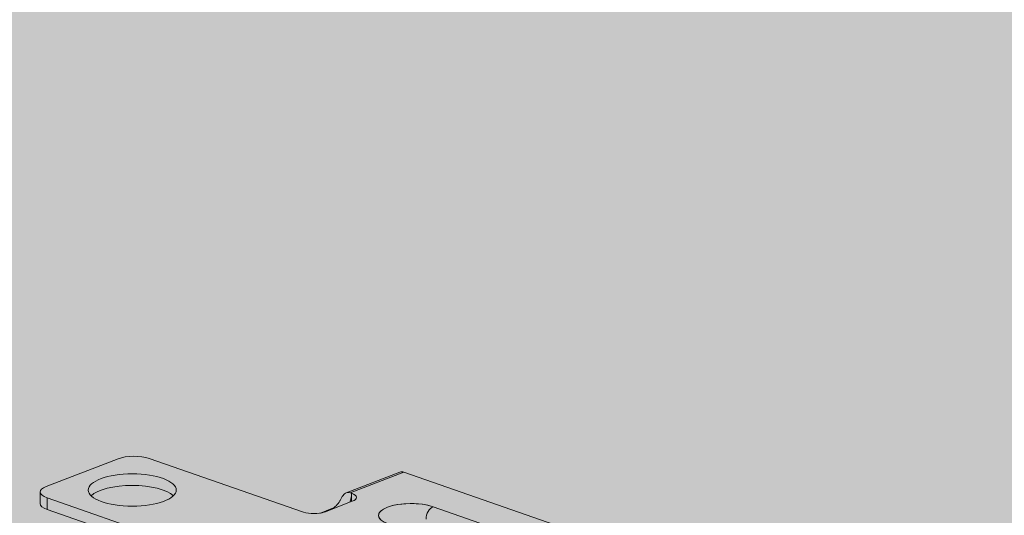
# Model space of a CAD drawing. Units: metres. Extents: x 1667 to 3932, y -471 to 5885.
# Drawn here: x 2592 to 2659, y 2413 to 2447 of the extents above; entities that cross this region are included whole.
import ezdxf

# ---------------------------------------------------------------- set-up
doc = ezdxf.new("R2010")
doc.units = ezdxf.units.M
doc.layers.add('Rigips Profile 2', color=5, linetype='Continuous')
doc.layers.add('Rigips Schr Profile Abhänger', color=7, linetype='Continuous', lineweight=0, true_color=0x84b3c8)
doc.layers.add('Rigips Schr RB FH', color=7, linetype='Continuous', true_color=0xdedede)

# ---------------------------------------------------------------- blocks, each defined once
blk = doc.blocks.new('Perspektive')
at = {"layer": 'Rigips Profile 2', "linetype": 'Continuous', "lineweight": 0, "extrusion": (-5.55112e-17, 0.930502, 0.366287)}
for p, q in [((125.237, 1138.894), (120.347, 1137.009)), ((137.87, 1135.256), (127.358, 1138.914)), ((144.432, 1137.99), (140.779, 1136.581)), ((141.033, 1136.58), (144.684, 1137.988)), ((188.757, 1122.65), (144.684, 1137.988)), ((119.934, 1135.843), (119.934, 1136.631)), ((141.033, 1136.58), (141.14, 1136.543)), ((141.14, 1135.985), (141.14, 1136.543)), ((120.401, 1135.444), (120.401, 1136.232)), ((120.401, 1136.232), (130.913, 1132.574)), ((141.178, 1136), (139.284, 1135.269)), ((130.564, 1131.908), (120.401, 1135.444)), ((139.01, 1135.196), (139.802, 1135.501)), ((139.012, 1135.195), (139.01, 1135.196)), ((139.846, 1135.486), (139.802, 1135.501)), ((182.209, 1123.261), (146.686, 1135.624))]:
    blk.add_line(p, q, dxfattribs=at)
at = {"layer": 'Rigips Profile 2', "linetype": 'Continuous', "lineweight": 0}
for centre, major_axis, ratio, start_param, end_param in [((126.325, 1138.516), (1.5, 0), 0.366287, 0.81098, 2.381776), ((144.684, 1137.336), (-0.252, 0.653), 0.674579, 5.763983, 6.283185), ((126.199, 1135.978), (3, 0), 0.366287, 0.366783, 2.774809), ((121.434, 1136.631), (1.5, 0), 0.366287, 2.381776, 3.952573), ((140.417, 1136.265), (0.345, 0.992), 0.640919, 4.601495, 5.209831), ((140.417, 1136.265), (-1.05, 0), 0.366287, 2.381776, 3.952573), ((121.434, 1135.843), (-1.5, 0), 0.366287, 0, 0.81098), ((139.802, 1136.478), (-0.345, -0.992), 0.640919, 0.497442, 1.338511), ((145.171, 1135.04), (-2.2, 0), 0.366287, 3.952573, 7.094165), ((138.559, 1135.522), (-1, 0), 0.366287, 0.81098, 2.381776), ((139.01, 1134.731), (0.164, 0.472), 0.640919, 0.497442, 0.510304), ((146.686, 1134.972), (0.23, 0.661), 0.640919, 0.497442, 2.068239)]:
    blk.add_ellipse(centre, major_axis=major_axis, ratio=ratio, start_param=start_param, end_param=end_param, dxfattribs=at)
blk.add_ellipse((126.199, 1136.766), major_axis=(-3, 0), ratio=0.366287, dxfattribs=at)
blk.add_open_spline([(140.342, 1136.035), (140.346, 1136.043), (140.35, 1136.05), (140.383, 1136.113), (140.415, 1136.174), (140.483, 1136.291), (140.518, 1136.346), (140.584, 1136.434), (140.62, 1136.475), (140.696, 1136.54), (140.736, 1136.564), (140.812, 1136.595), (140.856, 1136.604), (140.945, 1136.604), (140.991, 1136.595), (141.033, 1136.58)], degree=3, knots=[2.168307, 2.168307, 2.168307, 2.168307, 2.195419, 2.195419, 2.384096, 2.384096, 2.572774, 2.572774, 2.747333, 2.747333, 2.921891, 2.921891, 3.097358, 3.097358, 3.272826, 3.272826, 3.272826, 3.272826], dxfattribs=at)

msp = doc.modelspace()

# ---------------------------------------------------------------- hatches: boundary and pattern name
at = {"layer": 'Rigips Schr Profile Abhänger'}
h = msp.add_hatch(color=256, dxfattribs=at)
h.dxf.hatch_style = 1
h.paths.add_polyline_path([(2662.886, 2376.598), (2662.886, 2372.417), (2659.442, 2368.524), (2662.886, 2367.293), (2662.886, 2363.116), (2659.442, 2359.219), (2662.886, 2357.988), (2662.886, 2353.801), (2659.442, 2349.914), (2662.886, 2348.683), (2662.886, 2344.496), (2659.442, 2340.609), (2662.886, 2339.378), (2642.015, 2331.332), (2641.401, 2331.546), (2644.845, 2335.432), (2642.015, 2336.45), (2641.401, 2336.664), (2641.401, 2340.851), (2644.845, 2344.737), (2642.015, 2345.755), (2641.401, 2345.969), (2641.401, 2350.156), (2644.845, 2354.042), (2641.401, 2355.274), (2641.401, 2359.461), (2644.849, 2363.352), (2641.401, 2364.579), (2641.401, 2368.766), (2644.849, 2372.657), (2641.401, 2373.884), (2641.401, 2391.519), (2641.274, 2391.996), (2640.942, 2392.328), (2640.792, 2392.368), (2618.411, 2400.172), (2618.411, 2397.193), (2614.967, 2393.307), (2618.411, 2392.076), (2618.411, 2387.888), (2614.967, 2384.002), (2618.411, 2382.771), (2618.411, 2379.317), (2596.927, 2371.034), (2596.927, 2374.938), (2600.371, 2378.825), (2596.927, 2380.056), (2596.927, 2384.243), (2600.371, 2388.13), (2596.927, 2389.361), (2596.927, 2407.785), (2597.054, 2408.172), (2597.183, 2408.262), (2600.836, 2409.67), (2601.085, 2409.667), (2601.504, 2409.555), (2601.935, 2409.524), (2602.676, 2409.644), (2604.185, 2410.226), (2603.919, 2410.318), (2594.022, 2413.762), (2593.731, 2413.903), (2593.589, 2414.044), (2593.555, 2414.161), (2593.555, 2414.949), (2593.684, 2415.171), (2593.968, 2415.327), (2598.858, 2417.213), (2599.29, 2417.328), (2599.917, 2417.383), (2600.979, 2417.232), (2611.491, 2413.574), (2611.697, 2413.519), (2612.199, 2413.473), (2612.627, 2413.512), (2613.424, 2413.819), (2613.625, 2413.935), (2613.815, 2414.125), (2614.219, 2414.765), (2614.275, 2414.822), (2614.4, 2414.899), (2618.053, 2416.308), (2618.179, 2416.329), (2618.305, 2416.306), (2662.378, 2400.968), (2662.751, 2400.629), (2662.886, 2400.14), (2662.886, 2395.688), (2665.791, 2394.677), (2666.181, 2394.452), (2666.257, 2394.279), (2666.257, 2393.491), (2666.105, 2393.25), (2665.845, 2393.112), (2662.886, 2391.972), (2662.886, 2381.716), (2659.442, 2377.829)])
h.paths.add_polyline_path([(2603.051, 2394.017), (2603.051, 2405.517), (2612.287, 2402.303), (2612.287, 2398.028), (2612.197, 2397.679), (2611.943, 2397.43)], flags=16)
h.paths.add_polyline_path([(2645.32, 2394.24), (2646.908, 2394.852), (2647.196, 2394.929), (2647.614, 2394.966), (2648.104, 2394.966), (2648.322, 2394.865), (2656.761, 2391.928), (2656.761, 2382.55), (2656.671, 2382.202), (2656.425, 2381.955), (2647.526, 2378.525), (2647.526, 2393.427), (2647.459, 2393.677), (2647.346, 2393.767), (2646.732, 2393.98), (2646.66, 2393.992), (2646.615, 2393.992), (2646.567, 2393.974), (2645.775, 2393.668), (2645.548, 2393.996)], flags=16)
edge = h.paths.add_edge_path(flags=16)
edge.add_ellipse((2612.247, 2392.258), major_axis=(0.698, 2.007), ratio=0.640919, start_angle=0, end_angle=360)
edge = h.paths.add_edge_path(flags=16)
edge.add_ellipse((2612.247, 2382.953), major_axis=(0.698, 2.007), ratio=0.640919, start_angle=0, end_angle=360)
edge = h.paths.add_edge_path(flags=16)
edge.add_ellipse((2603.706, 2384.313), major_axis=(0.698, 2.007), ratio=0.640919, start_angle=0, end_angle=360)
edge = h.paths.add_edge_path(flags=16)
edge.add_ellipse((2656.721, 2348.865), major_axis=(0.698, 2.007), ratio=0.640919, start_angle=0, end_angle=360)
edge = h.paths.add_edge_path(flags=16)
edge.add_ellipse((2648.18, 2359.53), major_axis=(0.698, 2.007), ratio=0.640919, start_angle=0, end_angle=360)
edge = h.paths.add_edge_path(flags=16)
edge.add_ellipse((2648.18, 2368.835), major_axis=(0.698, 2.007), ratio=0.640919, start_angle=0, end_angle=360)
edge = h.paths.add_edge_path(flags=16)
edge.add_ellipse((2656.721, 2376.78), major_axis=(0.698, 2.007), ratio=0.640919, start_angle=0, end_angle=360)
edge = h.paths.add_edge_path(flags=16)
edge.add_ellipse((2656.721, 2367.475), major_axis=(0.698, 2.007), ratio=0.640919, start_angle=0, end_angle=360)
edge = h.paths.add_edge_path(flags=16)
edge.add_ellipse((2656.721, 2358.17), major_axis=(0.698, 2.007), ratio=0.640919, start_angle=0, end_angle=360)
edge = h.paths.add_edge_path(flags=16)
edge.add_ellipse((2648.18, 2350.225), major_axis=(0.698, 2.007), ratio=0.640919, start_angle=0, end_angle=360)
edge = h.paths.add_edge_path(flags=16)
edge.add_ellipse((2656.721, 2339.56), major_axis=(0.698, 2.007), ratio=0.640919, start_angle=0, end_angle=360)
edge = h.paths.add_edge_path(flags=0)
edge.add_ellipse((2647.566, 2359.744), major_axis=(-0.698, -2.007), ratio=0.640919, start_angle=13.80915, end_angle=166.19085)
edge.add_line((2647.96, 2357.992), (2647.188, 2357.694))
at = {"layer": 'Rigips Schr RB FH'}
h = msp.add_hatch(color=256, dxfattribs=at)
h.dxf.hatch_style = 1
h.paths.add_polyline_path([(3509.069, 2184.405), (3510.502, 2183.907), (2781.686, 1902.93), (1741.913, 2264.782), (1742.779, 2265.116), (1764.24, 2257.647), (1792.276, 2268.456), (2543.935, 2507.145), (3491.16, 2177.501)])

# ---------------------------------------------------------------- linework, layer by layer
at = {"layer": 'Rigips Profile 2', "linetype": 'Continuous', "lineweight": 0, "extrusion": (-5.55112e-17, 0.930502, 0.366287)}
for p, q in [((2598.858, 2417.213), (2593.968, 2415.327)), ((2611.491, 2413.574), (2600.979, 2417.232)), ((2618.053, 2416.308), (2614.4, 2414.899)), ((2614.654, 2414.898), (2618.305, 2416.306)), ((2662.378, 2400.968), (2618.305, 2416.306)), ((2593.555, 2414.161), (2593.555, 2414.949)), ((2614.654, 2414.898), (2614.761, 2414.861)), ((2594.022, 2413.762), (2594.022, 2414.55)), ((2594.022, 2414.55), (2604.534, 2410.892)), ((2614.799, 2414.318), (2612.905, 2413.587)), ((2614.761, 2414.303), (2614.761, 2414.861)), ((2604.185, 2410.226), (2594.022, 2413.762)), ((2612.631, 2413.514), (2613.424, 2413.819)), ((2613.467, 2413.804), (2613.424, 2413.819)), ((2655.83, 2401.579), (2620.307, 2413.942)), ((2612.633, 2413.513), (2612.631, 2413.514))]:
    msp.add_line(p, q, dxfattribs=at)
at = {"layer": 'Rigips Profile 2', "linetype": 'Continuous', "lineweight": 0}
for centre, major_axis, ratio, start_param, end_param in [((2599.946, 2416.834), (-1.5, 0), 0.366287, 3.952573, 5.523369), ((2618.305, 2415.655), (-0.252, 0.653), 0.674579, -0.519202, 0), ((2595.055, 2414.949), (1.5, 0), 0.366287, 2.381776, 3.952573), ((2599.82, 2414.296), (3, 0), 0.366287, 0.366783, 2.774809), ((2613.424, 2414.796), (0.345, 0.992), 0.640919, 3.639035, 4.480104), ((2614.038, 2414.583), (0.345, 0.992), 0.640919, 4.601495, 5.209831), ((2614.038, 2414.583), (-1.05, 0), 0.366287, 2.381776, 3.952573), ((2618.792, 2413.358), (2.2, 0), 0.366287, 0.81098, 3.952573), ((2595.055, 2414.161), (-1.5, 0), 0.366287, 0, 0.81098), ((2612.18, 2413.84), (-1, 0), 0.366287, 0.81098, 2.381776), ((2620.307, 2413.29), (0.23, 0.661), 0.640919, 0.497442, 2.068239), ((2612.631, 2413.049), (0.164, 0.472), 0.640919, 0.497442, 0.510304)]:
    msp.add_ellipse(centre, major_axis=major_axis, ratio=ratio, start_param=start_param, end_param=end_param, dxfattribs=at)
msp.add_ellipse((2599.82, 2415.084), major_axis=(-3, 0), ratio=0.366287, dxfattribs=at)
msp.add_open_spline([(2613.963, 2414.353), (2613.967, 2414.361), (2613.971, 2414.369), (2614.004, 2414.431), (2614.036, 2414.492), (2614.104, 2414.609), (2614.139, 2414.664), (2614.205, 2414.752), (2614.241, 2414.793), (2614.317, 2414.858), (2614.357, 2414.882), (2614.434, 2414.913), (2614.477, 2414.922), (2614.566, 2414.922), (2614.612, 2414.913), (2614.654, 2414.898)], degree=3, knots=[2.168307, 2.168307, 2.168307, 2.168307, 2.195419, 2.195419, 2.384096, 2.384096, 2.572774, 2.572774, 2.747333, 2.747333, 2.921891, 2.921891, 3.097358, 3.097358, 3.272826, 3.272826, 3.272826, 3.272826], dxfattribs=at)

# ---------------------------------------------------------------- block references
at = {"layer": 'Rigips Profile 2'}
msp.add_blockref('Perspektive', (2473.621, 1278.318), dxfattribs=at)

doc.saveas('drawing.dxf')
